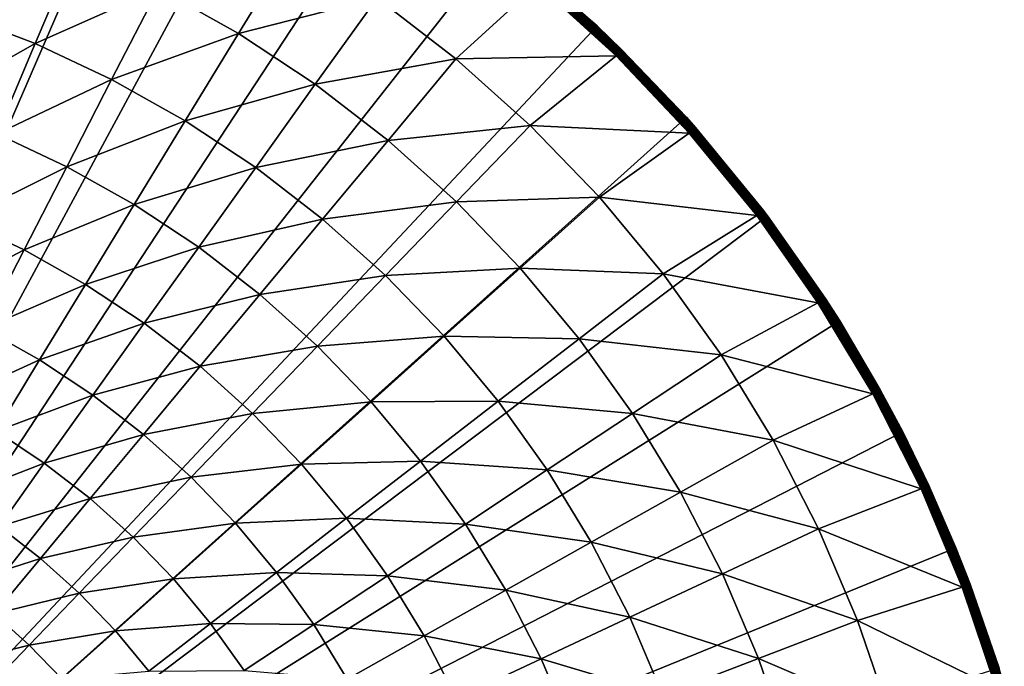
# Model space of a CAD drawing. Extents: x -183 to 183, y -174 to 30.
# Drawn here: x -91 to -71, y 9 to 22 of the extents above; entities that cross this region are included whole.
import ezdxf

# ---------------------------------------------------------------- set-up
doc = ezdxf.new("R2010")
doc.units = 0
doc.header["$MEASUREMENT"] = 0
doc.layers.add('L4', color=7, linetype='Continuous')

msp = doc.modelspace()

# ---------------------------------------------------------------- linework, layer by layer
at = {"layer": 'L4', "color": 7}
for points in [[(-100, 0), (-92.96526, 29.16354), (-90.48426, 28.45085)], [(-90.48426, 28.45085), (-88.07372, 27.52751), (-100, 0)], [(-100, 0), (-88.07372, 27.52751), (-85.75147, 26.40037)], [(-100, 0), (-85.75147, 26.40037), (-83.53471, 25.07776)], [(-83.53471, 25.07776), (-81.43986, 23.5695), (-100, 0)], [(-100, 0), (-81.43986, 23.5695), (-79.48242, 21.88673)], [(-86.73535, 21.73496, 6.469156), (-85.61677, 23.56781, 5.210232), (-88.35728, 22.64524, 6.469156)], [(-86.73535, 21.73496, 6.469156), (-83.9348, 22.45503, 5.210232), (-85.61677, 23.56781, 5.210232)], [(-81.43986, 23.5695), (-80.57841, 22.86486, 3.809466), (-79.48242, 21.88673)], [(-90.85048, 21.53061, 7.853064), (-90.04134, 23.43469, 6.469156), (-92.44653, 22.14104, 7.853064)], [(-90.85048, 21.53061, 7.853064), (-88.35728, 22.64524, 6.469156), (-90.04134, 23.43469, 6.469156)], [(-80.68966, 22.73389, 4.080716), (-83.9348, 22.45503, 5.210232), (-82.33855, 21.22245, 5.210232)], [(-80.68966, 22.73389, 4.080716), (-82.33855, 21.22245, 5.210232), (-79.09957, 21.28124, 4.080716)], [(-80.67474, 22.75146, 4.068572), (-80.68966, 22.73389, 4.080716), (-79.09957, 21.28124, 4.080716)], [(-79.08342, 21.29768, 4.068572), (-80.66055, 22.76816, 4.054475), (-80.67474, 22.75146, 4.068572)], [(-80.67474, 22.75146, 4.068572), (-79.09957, 21.28124, 4.080716), (-79.08342, 21.29768, 4.068572)], [(-79.06807, 21.31332, 4.054475), (-80.64721, 22.78386, 4.038531), (-80.66055, 22.76816, 4.054475)], [(-79.08342, 21.29768, 4.068572), (-79.06807, 21.31332, 4.054475), (-80.66055, 22.76816, 4.054475)], [(-79.05363, 21.32802, 4.038531), (-80.63482, 22.79846, 4.020858), (-80.64721, 22.78386, 4.038531)], [(-79.06807, 21.31332, 4.054475), (-79.05363, 21.32802, 4.038531), (-80.64721, 22.78386, 4.038531)], [(-79.04021, 21.34168, 4.020858), (-80.62346, 22.81182, 4.001587), (-80.63482, 22.79846, 4.020858)], [(-79.05363, 21.32802, 4.038531), (-79.04021, 21.34168, 4.020858), (-80.63482, 22.79846, 4.020858)], [(-79.02792, 21.35419, 4.001587), (-80.61323, 22.82387, 3.980871), (-80.62346, 22.81182, 4.001587)], [(-79.04021, 21.34168, 4.020858), (-79.02792, 21.35419, 4.001587), (-80.62346, 22.81182, 4.001587)], [(-79.01685, 21.36546, 3.980871), (-80.60421, 22.83449, 3.958862), (-80.61323, 22.82387, 3.980871)], [(-79.02792, 21.35419, 4.001587), (-79.01685, 21.36546, 3.980871), (-80.61323, 22.82387, 3.980871)], [(-79.00708, 21.37541, 3.958862), (-80.59645, 22.84363, 3.935724), (-80.60421, 22.83449, 3.958862)], [(-79.01685, 21.36546, 3.980871), (-79.00708, 21.37541, 3.958862), (-80.60421, 22.83449, 3.958862)], [(-78.99869, 21.38396, 3.935724), (-80.59002, 22.85119, 3.911636), (-80.59645, 22.84363, 3.935724)], [(-79.00708, 21.37541, 3.958862), (-78.99869, 21.38396, 3.935724), (-80.59645, 22.84363, 3.935724)], [(-78.99173, 21.39105, 3.911636), (-80.58497, 22.85714, 3.886774), (-80.59002, 22.85119, 3.911636)], [(-78.99869, 21.38396, 3.935724), (-78.99173, 21.39105, 3.911636), (-80.59002, 22.85119, 3.911636)], [(-78.98626, 21.39661, 3.886774), (-80.58134, 22.86142, 3.861334), (-80.58497, 22.85714, 3.886774)], [(-78.99173, 21.39105, 3.911636), (-78.98626, 21.39661, 3.886774), (-80.58497, 22.85714, 3.886774)], [(-78.98233, 21.40062, 3.861334), (-80.57914, 22.864, 3.835499), (-80.58134, 22.86142, 3.861334)], [(-78.98626, 21.39661, 3.886774), (-78.98233, 21.40062, 3.861334), (-80.58134, 22.86142, 3.861334)], [(-80.57914, 22.864, 3.835499), (-79.48242, 21.88673, 3.809466), (-80.57841, 22.86486, 3.809466)], [(-78.97995, 21.40303, 3.835499), (-79.48242, 21.88673, 3.809466), (-80.57914, 22.864, 3.835499)], [(-78.98233, 21.40062, 3.861334), (-78.97995, 21.40303, 3.835499), (-80.57914, 22.864, 3.835499)], [(-80.57841, 22.86486, 3.809466), (-79.48242, 21.88673, 3.809466), (-79.48242, 21.88673)], [(-89.30326, 20.8053, 7.853064), (-88.35728, 22.64524, 6.469156), (-90.85048, 21.53061, 7.853064)], [(-89.30326, 20.8053, 7.853064), (-86.73535, 21.73496, 6.469156), (-88.35728, 22.64524, 6.469156)], [(-85.18418, 20.70872, 6.469156), (-83.9348, 22.45503, 5.210232), (-86.73535, 21.73496, 6.469156)], [(-85.18418, 20.70872, 6.469156), (-82.33855, 21.22245, 5.210232), (-83.9348, 22.45503, 5.210232)], [(-93.08688, 20.264, 9.357098), (-90.85048, 21.53061, 7.853064), (-92.44653, 22.14104, 7.853064)], [(-100, 0), (-79.48242, 21.88673), (-77.67688, 20.04192)], [(-87.81311, 19.96898, 7.853064), (-86.73535, 21.73496, 6.469156), (-89.30326, 20.8053, 7.853064)], [(-87.81311, 19.96898, 7.853064), (-85.18418, 20.70872, 6.469156), (-86.73535, 21.73496, 6.469156)], [(-79.48242, 21.88673), (-79.48242, 21.88673, 3.809466), (-78.97916, 21.40384, 3.809466)], [(-79.48242, 21.88673), (-78.97916, 21.40384, 3.809466), (-77.67688, 20.04192)], [(-78.97995, 21.40303, 3.835499), (-78.97916, 21.40384, 3.809466), (-79.48242, 21.88673, 3.809466)], [(-91.62615, 19.70531, 9.357098), (-90.85048, 21.53061, 7.853064), (-93.08688, 20.264, 9.357098)], [(-91.62615, 19.70531, 9.357098), (-89.30326, 20.8053, 7.853064), (-90.85048, 21.53061, 7.853064)], [(-77.58471, 19.74736, 4.054475), (-79.05363, 21.32802, 4.038531), (-79.06807, 21.31332, 4.054475)], [(-77.56925, 19.76098, 4.038531), (-79.04021, 21.34168, 4.020858), (-79.05363, 21.32802, 4.038531)], [(-77.58471, 19.74736, 4.054475), (-77.56925, 19.76098, 4.038531), (-79.05363, 21.32802, 4.038531)], [(-77.55488, 19.77363, 4.020858), (-79.02792, 21.35419, 4.001587), (-79.04021, 21.34168, 4.020858)], [(-77.56925, 19.76098, 4.038531), (-77.55488, 19.77363, 4.020858), (-79.04021, 21.34168, 4.020858)], [(-77.54172, 19.78523, 4.001587), (-79.01685, 21.36546, 3.980871), (-79.02792, 21.35419, 4.001587)], [(-77.55488, 19.77363, 4.020858), (-77.54172, 19.78523, 4.001587), (-79.02792, 21.35419, 4.001587)], [(-77.52986, 19.79567, 3.980871), (-79.00708, 21.37541, 3.958862), (-79.01685, 21.36546, 3.980871)], [(-77.54172, 19.78523, 4.001587), (-77.52986, 19.79567, 3.980871), (-79.01685, 21.36546, 3.980871)], [(-77.5194, 19.80489, 3.958862), (-78.99869, 21.38396, 3.935724), (-79.00708, 21.37541, 3.958862)], [(-77.52986, 19.79567, 3.980871), (-77.5194, 19.80489, 3.958862), (-79.00708, 21.37541, 3.958862)], [(-77.51041, 19.81281, 3.935724), (-78.99173, 21.39105, 3.911636), (-78.99869, 21.38396, 3.935724)], [(-77.5194, 19.80489, 3.958862), (-77.51041, 19.81281, 3.935724), (-78.99869, 21.38396, 3.935724)], [(-77.50296, 19.81937, 3.911636), (-78.98626, 21.39661, 3.886774), (-78.99173, 21.39105, 3.911636)], [(-77.51041, 19.81281, 3.935724), (-77.50296, 19.81937, 3.911636), (-78.99173, 21.39105, 3.911636)], [(-77.49711, 19.82453, 3.886774), (-78.98233, 21.40062, 3.861334), (-78.98626, 21.39661, 3.886774)], [(-77.50296, 19.81937, 3.911636), (-77.49711, 19.82453, 3.886774), (-78.98626, 21.39661, 3.886774)], [(-77.49289, 19.82824, 3.861334), (-78.97995, 21.40303, 3.835499), (-78.98233, 21.40062, 3.861334)], [(-77.49711, 19.82453, 3.886774), (-77.49289, 19.82824, 3.861334), (-78.98233, 21.40062, 3.861334)], [(-77.67688, 20.04192, 3.809466), (-78.97916, 21.40384, 3.809466), (-78.97995, 21.40303, 3.835499)], [(-77.49035, 19.83048, 3.835499), (-77.67688, 20.04192, 3.809466), (-78.97995, 21.40303, 3.835499)], [(-77.49289, 19.82824, 3.861334), (-77.49035, 19.83048, 3.835499), (-78.97995, 21.40303, 3.835499)], [(-77.67688, 20.04192, 3.809466), (-77.67688, 20.04192), (-78.97916, 21.40384, 3.809466)], [(-83.71207, 19.57199, 6.469156), (-82.33855, 21.22245, 5.210232), (-85.18418, 20.70872, 6.469156)], [(-83.71207, 19.57199, 6.469156), (-80.83652, 19.87663, 5.210232), (-82.33855, 21.22245, 5.210232)], [(-79.09957, 21.28124, 4.080716), (-82.33855, 21.22245, 5.210232), (-80.83652, 19.87663, 5.210232)], [(-79.09957, 21.28124, 4.080716), (-80.83652, 19.87663, 5.210232), (-77.61845, 19.71763, 4.080716)], [(-79.08342, 21.29768, 4.068572), (-79.09957, 21.28124, 4.080716), (-77.61845, 19.71763, 4.080716)], [(-77.60115, 19.73287, 4.068572), (-79.06807, 21.31332, 4.054475), (-79.08342, 21.29768, 4.068572)], [(-79.08342, 21.29768, 4.068572), (-77.61845, 19.71763, 4.080716), (-77.60115, 19.73287, 4.068572)], [(-77.60115, 19.73287, 4.068572), (-77.58471, 19.74736, 4.054475), (-79.06807, 21.31332, 4.054475)], [(-90.21009, 19.0415, 9.357098), (-89.30326, 20.8053, 7.853064), (-91.62615, 19.70531, 9.357098)], [(-90.21009, 19.0415, 9.357098), (-87.81311, 19.96898, 7.853064), (-89.30326, 20.8053, 7.853064)], [(-86.38798, 19.02612, 7.853064), (-85.18418, 20.70872, 6.469156), (-87.81311, 19.96898, 7.853064)], [(-86.38798, 19.02612, 7.853064), (-83.71207, 19.57199, 6.469156), (-85.18418, 20.70872, 6.469156)], [(-77.67688, 20.04192), (-76.03662, 18.04872), (-100, 0)], [(-88.84627, 18.27608, 9.357098), (-87.81311, 19.96898, 7.853064), (-90.21009, 19.0415, 9.357098)], [(-88.84627, 18.27608, 9.357098), (-86.38798, 19.02612, 7.853064), (-87.81311, 19.96898, 7.853064)], [(-77.4895, 19.83123, 3.809466), (-76.03662, 18.04872), (-77.67688, 20.04192)], [(-77.4895, 19.83123, 3.809466), (-77.67688, 20.04192), (-77.67688, 20.04192, 3.809466)], [(-77.49035, 19.83048, 3.835499), (-77.4895, 19.83123, 3.809466), (-77.67688, 20.04192, 3.809466)], [(-82.32685, 18.33083, 6.469156), (-80.83652, 19.87663, 5.210232), (-83.71207, 19.57199, 6.469156)], [(-82.32685, 18.33083, 6.469156), (-79.43674, 18.42476, 5.210232), (-80.83652, 19.87663, 5.210232)], [(-77.61845, 19.71763, 4.080716), (-80.83652, 19.87663, 5.210232), (-79.43674, 18.42476, 5.210232)], [(-77.60115, 19.73287, 4.068572), (-77.61845, 19.71763, 4.080716), (-76.25401, 18.05123, 4.080716)], [(-76.23566, 18.06518, 4.068572), (-77.58471, 19.74736, 4.054475), (-77.60115, 19.73287, 4.068572)], [(-77.60115, 19.73287, 4.068572), (-76.25401, 18.05123, 4.080716), (-76.23566, 18.06518, 4.068572)], [(-76.21822, 18.07844, 4.054475), (-77.56925, 19.76098, 4.038531), (-77.58471, 19.74736, 4.054475)], [(-76.23566, 18.06518, 4.068572), (-76.21822, 18.07844, 4.054475), (-77.58471, 19.74736, 4.054475)], [(-76.20181, 18.09091, 4.038531), (-77.55488, 19.77363, 4.020858), (-77.56925, 19.76098, 4.038531)], [(-76.21822, 18.07844, 4.054475), (-76.20181, 18.09091, 4.038531), (-77.56925, 19.76098, 4.038531)], [(-76.18657, 18.1025, 4.020858), (-77.54172, 19.78523, 4.001587), (-77.55488, 19.77363, 4.020858)], [(-76.20181, 18.09091, 4.038531), (-76.18657, 18.1025, 4.020858), (-77.55488, 19.77363, 4.020858)], [(-76.17261, 18.11311, 4.001587), (-77.52986, 19.79567, 3.980871), (-77.54172, 19.78523, 4.001587)], [(-76.18657, 18.1025, 4.020858), (-76.17261, 18.11311, 4.001587), (-77.54172, 19.78523, 4.001587)], [(-76.16003, 18.12267, 3.980871), (-77.5194, 19.80489, 3.958862), (-77.52986, 19.79567, 3.980871)], [(-76.17261, 18.11311, 4.001587), (-76.16003, 18.12267, 3.980871), (-77.52986, 19.79567, 3.980871)], [(-76.14893, 18.13111, 3.958862), (-77.51041, 19.81281, 3.935724), (-77.5194, 19.80489, 3.958862)], [(-76.16003, 18.12267, 3.980871), (-76.14893, 18.13111, 3.958862), (-77.5194, 19.80489, 3.958862)], [(-76.13939, 18.13837, 3.935724), (-77.50296, 19.81937, 3.911636), (-77.51041, 19.81281, 3.935724)], [(-76.14893, 18.13111, 3.958862), (-76.13939, 18.13837, 3.935724), (-77.51041, 19.81281, 3.935724)], [(-76.13148, 18.14437, 3.911636), (-77.49711, 19.82453, 3.886774), (-77.50296, 19.81937, 3.911636)], [(-76.13939, 18.13837, 3.935724), (-76.13148, 18.14437, 3.911636), (-77.50296, 19.81937, 3.911636)], [(-76.12527, 18.14909, 3.886774), (-77.49289, 19.82824, 3.861334), (-77.49711, 19.82453, 3.886774)], [(-76.13148, 18.14437, 3.911636), (-76.12527, 18.14909, 3.886774), (-77.49711, 19.82453, 3.886774)], [(-76.1208, 18.15249, 3.861334), (-77.49035, 19.83048, 3.835499), (-77.49289, 19.82824, 3.861334)], [(-76.12527, 18.14909, 3.886774), (-76.1208, 18.15249, 3.861334), (-77.49289, 19.82824, 3.861334)], [(-76.11811, 18.15454, 3.835499), (-77.4895, 19.83123, 3.809466), (-77.49035, 19.83048, 3.835499)], [(-76.1208, 18.15249, 3.861334), (-76.11811, 18.15454, 3.835499), (-77.49035, 19.83048, 3.835499)], [(-76.11721, 18.15523, 3.809466), (-76.03662, 18.04872), (-77.4895, 19.83123, 3.809466)], [(-76.11811, 18.15454, 3.835499), (-76.11721, 18.15523, 3.809466), (-77.4895, 19.83123, 3.809466)], [(-92.36561, 17.96523, 10.97597), (-90.21009, 19.0415, 9.357098), (-91.62615, 19.70531, 9.357098)], [(-85.03547, 17.98175, 7.853064), (-83.71207, 19.57199, 6.469156), (-86.38798, 19.02612, 7.853064)], [(-85.03547, 17.98175, 7.853064), (-82.32685, 18.33083, 6.469156), (-83.71207, 19.57199, 6.469156)], [(-77.61845, 19.71763, 4.080716), (-79.43674, 18.42476, 5.210232), (-76.25401, 18.05123, 4.080716)], [(-91.07459, 17.36003, 10.97597), (-90.21009, 19.0415, 9.357098), (-92.36561, 17.96523, 10.97597)], [(-91.07459, 17.36003, 10.97597), (-88.84627, 18.27608, 9.357098), (-90.21009, 19.0415, 9.357098)], [(-87.54196, 17.41315, 9.357098), (-86.38798, 19.02612, 7.853064), (-88.84627, 18.27608, 9.357098)], [(-87.54196, 17.41315, 9.357098), (-85.03547, 17.98175, 7.853064), (-86.38798, 19.02612, 7.853064)], [(-83.76281, 16.84144, 7.853064), (-82.32685, 18.33083, 6.469156), (-85.03547, 17.98175, 7.853064)], [(-83.76281, 16.84144, 7.853064), (-81.03594, 16.99188, 6.469156), (-82.32685, 18.33083, 6.469156)], [(-81.03594, 16.99188, 6.469156), (-79.43674, 18.42476, 5.210232), (-82.32685, 18.33083, 6.469156)], [(-81.03594, 16.99188, 6.469156), (-78.14668, 16.87459, 5.210232), (-79.43674, 18.42476, 5.210232)], [(-76.25401, 18.05123, 4.080716), (-79.43674, 18.42476, 5.210232), (-78.14668, 16.87459, 5.210232)], [(-89.8312, 16.6622, 10.97597), (-88.84627, 18.27608, 9.357098), (-91.07459, 17.36003, 10.97597)], [(-89.8312, 16.6622, 10.97597), (-87.54196, 17.41315, 9.357098), (-88.84627, 18.27608, 9.357098)], [(-74.91448, 16.35519, 3.980871), (-76.14893, 18.13111, 3.958862), (-76.16003, 18.12267, 3.980871)], [(-74.9028, 16.36281, 3.958862), (-76.13939, 18.13837, 3.935724), (-76.14893, 18.13111, 3.958862)], [(-74.91448, 16.35519, 3.980871), (-74.9028, 16.36281, 3.958862), (-76.14893, 18.13111, 3.958862)], [(-74.89276, 16.36935, 3.935724), (-76.13148, 18.14437, 3.911636), (-76.13939, 18.13837, 3.935724)], [(-74.9028, 16.36281, 3.958862), (-74.89276, 16.36935, 3.935724), (-76.13939, 18.13837, 3.935724)], [(-74.88445, 16.37478, 3.911636), (-76.12527, 18.14909, 3.886774), (-76.13148, 18.14437, 3.911636)], [(-74.89276, 16.36935, 3.935724), (-74.88445, 16.37478, 3.911636), (-76.13148, 18.14437, 3.911636)], [(-74.87791, 16.37904, 3.886774), (-76.1208, 18.15249, 3.861334), (-76.12527, 18.14909, 3.886774)], [(-74.88445, 16.37478, 3.911636), (-74.87791, 16.37904, 3.886774), (-76.12527, 18.14909, 3.886774)], [(-74.87321, 16.3821, 3.861334), (-76.11811, 18.15454, 3.835499), (-76.1208, 18.15249, 3.861334)], [(-74.87791, 16.37904, 3.886774), (-74.87321, 16.3821, 3.861334), (-76.1208, 18.15249, 3.861334)], [(-76.03662, 18.04872, 3.809466), (-76.11721, 18.15523, 3.809466), (-76.11811, 18.15454, 3.835499)], [(-76.03662, 18.04872, 3.809466), (-76.11811, 18.15454, 3.835499), (-74.87037, 16.38395, 3.835499)], [(-74.87321, 16.3821, 3.861334), (-74.87037, 16.38395, 3.835499), (-76.11811, 18.15454, 3.835499)], [(-76.11721, 18.15523, 3.809466), (-76.03662, 18.04872, 3.809466), (-76.03662, 18.04872)], [(-100, 0), (-76.03662, 18.04872), (-74.57377, 15.9219)], [(-93.06626, 16.31646, 12.704), (-91.07459, 17.36003, 10.97597), (-92.36561, 17.96523, 10.97597)], [(-86.30411, 16.45732, 9.357098), (-85.03547, 17.98175, 7.853064), (-87.54196, 17.41315, 9.357098)], [(-86.30411, 16.45732, 9.357098), (-83.76281, 16.84144, 7.853064), (-85.03547, 17.98175, 7.853064)], [(-76.25401, 18.05123, 4.080716), (-78.14668, 16.87459, 5.210232), (-75.01338, 16.29072, 4.080716)], [(-76.23566, 18.06518, 4.068572), (-76.25401, 18.05123, 4.080716), (-75.01338, 16.29072, 4.080716)], [(-74.99407, 16.30331, 4.068572), (-76.21822, 18.07844, 4.054475), (-76.23566, 18.06518, 4.068572)], [(-76.23566, 18.06518, 4.068572), (-75.01338, 16.29072, 4.080716), (-74.99407, 16.30331, 4.068572)], [(-74.97571, 16.31528, 4.054475), (-76.20181, 18.09091, 4.038531), (-76.21822, 18.07844, 4.054475)], [(-74.99407, 16.30331, 4.068572), (-74.97571, 16.31528, 4.054475), (-76.21822, 18.07844, 4.054475)], [(-74.95845, 16.32653, 4.038531), (-76.18657, 18.1025, 4.020858), (-76.20181, 18.09091, 4.038531)], [(-74.97571, 16.31528, 4.054475), (-74.95845, 16.32653, 4.038531), (-76.20181, 18.09091, 4.038531)], [(-74.94241, 16.33699, 4.020858), (-76.17261, 18.11311, 4.001587), (-76.18657, 18.1025, 4.020858)], [(-74.95845, 16.32653, 4.038531), (-74.94241, 16.33699, 4.020858), (-76.18657, 18.1025, 4.020858)], [(-74.92772, 16.34656, 4.001587), (-76.16003, 18.12267, 3.980871), (-76.17261, 18.11311, 4.001587)], [(-74.94241, 16.33699, 4.020858), (-74.92772, 16.34656, 4.001587), (-76.17261, 18.11311, 4.001587)], [(-74.92772, 16.34656, 4.001587), (-74.91448, 16.35519, 3.980871), (-76.16003, 18.12267, 3.980871)], [(-76.03662, 18.04872), (-76.03662, 18.04872, 3.809466), (-74.86942, 16.38457, 3.809466)], [(-76.03662, 18.04872), (-74.86942, 16.38457, 3.809466), (-74.57377, 15.9219)], [(-74.87037, 16.38395, 3.835499), (-74.86942, 16.38457, 3.809466), (-76.03662, 18.04872, 3.809466)], [(-91.89373, 15.7668, 12.704), (-91.07459, 17.36003, 10.97597), (-93.06626, 16.31646, 12.704)], [(-91.89373, 15.7668, 12.704), (-89.8312, 16.6622, 10.97597), (-91.07459, 17.36003, 10.97597)], [(-88.64207, 15.87548, 10.97597), (-87.54196, 17.41315, 9.357098), (-89.8312, 16.6622, 10.97597)], [(-88.64207, 15.87548, 10.97597), (-86.30411, 16.45732, 9.357098), (-87.54196, 17.41315, 9.357098)], [(-82.57678, 15.61128, 7.853064), (-81.03594, 16.99188, 6.469156), (-83.76281, 16.84144, 7.853064)], [(-82.57678, 15.61128, 7.853064), (-79.8462, 15.56226, 6.469156), (-81.03594, 16.99188, 6.469156)], [(-79.8462, 15.56226, 6.469156), (-78.14668, 16.87459, 5.210232), (-81.03594, 16.99188, 6.469156)], [(-85.13934, 15.41368, 9.357098), (-83.76281, 16.84144, 7.853064), (-86.30411, 16.45732, 9.357098)], [(-85.13934, 15.41368, 9.357098), (-82.57678, 15.61128, 7.853064), (-83.76281, 16.84144, 7.853064)], [(-79.8462, 15.56226, 6.469156), (-76.97321, 15.23438, 5.210232), (-78.14668, 16.87459, 5.210232)], [(-75.01338, 16.29072, 4.080716), (-78.14668, 16.87459, 5.210232), (-76.97321, 15.23438, 5.210232)], [(-90.76445, 15.13302, 12.704), (-89.8312, 16.6622, 10.97597), (-91.89373, 15.7668, 12.704)], [(-90.76445, 15.13302, 12.704), (-88.64207, 15.87548, 10.97597), (-89.8312, 16.6622, 10.97597)], [(-87.51353, 15.00405, 10.97597), (-86.30411, 16.45732, 9.357098), (-88.64207, 15.87548, 10.97597)], [(-87.51353, 15.00405, 10.97597), (-85.13934, 15.41368, 9.357098), (-86.30411, 16.45732, 9.357098)], [(-73.84564, 14.47703, 4.038531), (-74.94241, 16.33699, 4.020858), (-74.95845, 16.32653, 4.038531)], [(-73.82889, 14.4863, 4.020858), (-74.92772, 16.34656, 4.001587), (-74.94241, 16.33699, 4.020858)], [(-73.84564, 14.47703, 4.038531), (-73.82889, 14.4863, 4.020858), (-74.94241, 16.33699, 4.020858)], [(-73.81354, 14.49479, 4.001587), (-74.91448, 16.35519, 3.980871), (-74.92772, 16.34656, 4.001587)], [(-73.82889, 14.4863, 4.020858), (-73.81354, 14.49479, 4.001587), (-74.92772, 16.34656, 4.001587)], [(-73.79972, 14.50245, 3.980871), (-74.9028, 16.36281, 3.958862), (-74.91448, 16.35519, 3.980871)], [(-73.81354, 14.49479, 4.001587), (-73.79972, 14.50245, 3.980871), (-74.91448, 16.35519, 3.980871)], [(-73.78752, 14.5092, 3.958862), (-74.89276, 16.36935, 3.935724), (-74.9028, 16.36281, 3.958862)], [(-73.79972, 14.50245, 3.980871), (-73.78752, 14.5092, 3.958862), (-74.9028, 16.36281, 3.958862)], [(-73.77704, 14.515, 3.935724), (-74.88445, 16.37478, 3.911636), (-74.89276, 16.36935, 3.935724)], [(-73.78752, 14.5092, 3.958862), (-73.77704, 14.515, 3.935724), (-74.89276, 16.36935, 3.935724)], [(-73.76835, 14.51981, 3.911636), (-74.87791, 16.37904, 3.886774), (-74.88445, 16.37478, 3.911636)], [(-73.77704, 14.515, 3.935724), (-73.76835, 14.51981, 3.911636), (-74.88445, 16.37478, 3.911636)], [(-73.76153, 14.52359, 3.886774), (-74.87321, 16.3821, 3.861334), (-74.87791, 16.37904, 3.886774)], [(-73.76835, 14.51981, 3.911636), (-73.76153, 14.52359, 3.886774), (-74.87791, 16.37904, 3.886774)], [(-73.75661, 14.52631, 3.861334), (-74.87037, 16.38395, 3.835499), (-74.87321, 16.3821, 3.861334)], [(-73.76153, 14.52359, 3.886774), (-73.75661, 14.52631, 3.861334), (-74.87321, 16.3821, 3.861334)], [(-74.87037, 16.38395, 3.835499), (-74.57377, 15.9219, 3.809466), (-74.86942, 16.38457, 3.809466)], [(-73.75365, 14.52795, 3.835499), (-74.57377, 15.9219, 3.809466), (-74.87037, 16.38395, 3.835499)], [(-73.75661, 14.52631, 3.861334), (-73.75365, 14.52795, 3.835499), (-74.87037, 16.38395, 3.835499)], [(-74.86942, 16.38457, 3.809466), (-74.57377, 15.9219, 3.809466), (-74.57377, 15.9219)], [(-75.01338, 16.29072, 4.080716), (-76.97321, 15.23438, 5.210232), (-73.90301, 14.44527, 4.080716)], [(-74.99407, 16.30331, 4.068572), (-75.01338, 16.29072, 4.080716), (-73.90301, 14.44527, 4.080716)], [(-73.88284, 14.45644, 4.068572), (-74.97571, 16.31528, 4.054475), (-74.99407, 16.30331, 4.068572)], [(-74.99407, 16.30331, 4.068572), (-73.90301, 14.44527, 4.080716), (-73.88284, 14.45644, 4.068572)], [(-73.86367, 14.46705, 4.054475), (-74.95845, 16.32653, 4.038531), (-74.97571, 16.31528, 4.054475)], [(-73.88284, 14.45644, 4.068572), (-73.86367, 14.46705, 4.054475), (-74.97571, 16.31528, 4.054475)], [(-73.86367, 14.46705, 4.054475), (-73.84564, 14.47703, 4.038531), (-74.95845, 16.32653, 4.038531)], [(-100, 0), (-74.57377, 15.9219), (-73.29917, 13.6772)], [(-92.66462, 14.26741, 14.53512), (-90.76445, 15.13302, 12.704), (-91.89373, 15.7668, 12.704)], [(-89.68445, 14.4185, 12.704), (-88.64207, 15.87548, 10.97597), (-90.76445, 15.13302, 12.704)], [(-89.68445, 14.4185, 12.704), (-87.51353, 15.00405, 10.97597), (-88.64207, 15.87548, 10.97597)], [(-74.57377, 15.9219), (-74.57377, 15.9219, 3.809466), (-73.75266, 14.52849, 3.809466)], [(-74.57377, 15.9219), (-73.75266, 14.52849, 3.809466), (-73.29917, 13.6772)], [(-73.75365, 14.52795, 3.835499), (-73.75266, 14.52849, 3.809466), (-74.57377, 15.9219, 3.809466)], [(-84.05386, 14.28781, 9.357098), (-82.57678, 15.61128, 7.853064), (-85.13934, 15.41368, 9.357098)], [(-84.05386, 14.28781, 9.357098), (-81.48371, 14.29782, 7.853064), (-82.57678, 15.61128, 7.853064)], [(-81.48371, 14.29782, 7.853064), (-79.8462, 15.56226, 6.469156), (-82.57678, 15.61128, 7.853064)], [(-81.48371, 14.29782, 7.853064), (-78.76399, 14.04961, 6.469156), (-79.8462, 15.56226, 6.469156)], [(-78.76399, 14.04961, 6.469156), (-76.97321, 15.23438, 5.210232), (-79.8462, 15.56226, 6.469156)], [(-86.45162, 14.05257, 10.97597), (-85.13934, 15.41368, 9.357098), (-87.51353, 15.00405, 10.97597)], [(-86.45162, 14.05257, 10.97597), (-84.05386, 14.28781, 9.357098), (-85.13934, 15.41368, 9.357098)], [(-78.76399, 14.04961, 6.469156), (-75.9226, 13.51289, 5.210232), (-76.97321, 15.23438, 5.210232)], [(-73.90301, 14.44527, 4.080716), (-76.97321, 15.23438, 5.210232), (-75.9226, 13.51289, 5.210232)], [(-91.64274, 13.6939, 14.53512), (-90.76445, 15.13302, 12.704), (-92.66462, 14.26741, 14.53512)], [(-91.64274, 13.6939, 14.53512), (-89.68445, 14.4185, 12.704), (-90.76445, 15.13302, 12.704)], [(-88.65949, 13.62704, 12.704), (-87.51353, 15.00405, 10.97597), (-89.68445, 14.4185, 12.704)], [(-88.65949, 13.62704, 12.704), (-86.45162, 14.05257, 10.97597), (-87.51353, 15.00405, 10.97597)], [(-90.66544, 13.04732, 14.53512), (-89.68445, 14.4185, 12.704), (-91.64274, 13.6939, 14.53512)], [(-90.66544, 13.04732, 14.53512), (-88.65949, 13.62704, 12.704), (-89.68445, 14.4185, 12.704)], [(-73.90301, 14.44527, 4.080716), (-75.9226, 13.51289, 5.210232), (-72.9287, 12.52452, 4.080716)], [(-73.88284, 14.45644, 4.068572), (-73.90301, 14.44527, 4.080716), (-72.9287, 12.52452, 4.080716)], [(-72.90778, 12.5342, 4.068572), (-73.86367, 14.46705, 4.054475), (-73.88284, 14.45644, 4.068572)], [(-73.88284, 14.45644, 4.068572), (-72.9287, 12.52452, 4.080716), (-72.90778, 12.5342, 4.068572)], [(-72.88789, 12.5434, 4.054475), (-73.84564, 14.47703, 4.038531), (-73.86367, 14.46705, 4.054475)], [(-72.90778, 12.5342, 4.068572), (-72.88789, 12.5434, 4.054475), (-73.86367, 14.46705, 4.054475)], [(-72.86919, 12.55205, 4.038531), (-73.82889, 14.4863, 4.020858), (-73.84564, 14.47703, 4.038531)], [(-72.88789, 12.5434, 4.054475), (-72.86919, 12.55205, 4.038531), (-73.84564, 14.47703, 4.038531)], [(-72.85181, 12.56009, 4.020858), (-73.81354, 14.49479, 4.001587), (-73.82889, 14.4863, 4.020858)], [(-72.86919, 12.55205, 4.038531), (-72.85181, 12.56009, 4.020858), (-73.82889, 14.4863, 4.020858)], [(-72.83589, 12.56745, 4.001587), (-73.79972, 14.50245, 3.980871), (-73.81354, 14.49479, 4.001587)], [(-72.85181, 12.56009, 4.020858), (-72.83589, 12.56745, 4.001587), (-73.81354, 14.49479, 4.001587)], [(-72.82155, 12.57409, 3.980871), (-73.78752, 14.5092, 3.958862), (-73.79972, 14.50245, 3.980871)], [(-72.83589, 12.56745, 4.001587), (-72.82155, 12.57409, 3.980871), (-73.79972, 14.50245, 3.980871)], [(-72.8089, 12.57994, 3.958862), (-73.77704, 14.515, 3.935724), (-73.78752, 14.5092, 3.958862)], [(-72.82155, 12.57409, 3.980871), (-72.8089, 12.57994, 3.958862), (-73.78752, 14.5092, 3.958862)], [(-72.79803, 12.58497, 3.935724), (-73.76835, 14.51981, 3.911636), (-73.77704, 14.515, 3.935724)], [(-72.8089, 12.57994, 3.958862), (-72.79803, 12.58497, 3.935724), (-73.77704, 14.515, 3.935724)], [(-72.78901, 12.58914, 3.911636), (-73.76153, 14.52359, 3.886774), (-73.76835, 14.51981, 3.911636)], [(-72.79803, 12.58497, 3.935724), (-72.78901, 12.58914, 3.911636), (-73.76835, 14.51981, 3.911636)], [(-72.78193, 12.59242, 3.886774), (-73.75661, 14.52631, 3.861334), (-73.76153, 14.52359, 3.886774)], [(-72.78901, 12.58914, 3.911636), (-72.78193, 12.59242, 3.886774), (-73.76153, 14.52359, 3.886774)], [(-72.77684, 12.59478, 3.861334), (-73.75365, 14.52795, 3.835499), (-73.75661, 14.52631, 3.861334)], [(-72.78193, 12.59242, 3.886774), (-72.77684, 12.59478, 3.861334), (-73.75661, 14.52631, 3.861334)], [(-73.29917, 13.6772, 3.809466), (-73.75266, 14.52849, 3.809466), (-73.75365, 14.52795, 3.835499)], [(-73.29917, 13.6772, 3.809466), (-73.75365, 14.52795, 3.835499), (-72.77376, 12.5962, 3.835499)], [(-72.77684, 12.59478, 3.861334), (-72.77376, 12.5962, 3.835499), (-73.75365, 14.52795, 3.835499)], [(-73.75266, 14.52849, 3.809466), (-73.29917, 13.6772, 3.809466), (-73.29917, 13.6772)], [(-85.46199, 13.02611, 10.97597), (-84.05386, 14.28781, 9.357098), (-86.45162, 14.05257, 10.97597)], [(-85.46199, 13.02611, 10.97597), (-83.05346, 13.0857, 9.357098), (-84.05386, 14.28781, 9.357098)], [(-83.05346, 13.0857, 9.357098), (-81.48371, 14.29782, 7.853064), (-84.05386, 14.28781, 9.357098)], [(-83.05346, 13.0857, 9.357098), (-80.48943, 12.90807, 7.853064), (-81.48371, 14.29782, 7.853064)], [(-80.48943, 12.90807, 7.853064), (-78.76399, 14.04961, 6.469156), (-81.48371, 14.29782, 7.853064)], [(-87.69503, 12.76289, 12.704), (-86.45162, 14.05257, 10.97597), (-88.65949, 13.62704, 12.704)], [(-87.69503, 12.76289, 12.704), (-85.46199, 13.02611, 10.97597), (-86.45162, 14.05257, 10.97597)], [(-80.48943, 12.90807, 7.853064), (-77.79509, 12.462, 6.469156), (-78.76399, 14.04961, 6.469156)], [(-77.79509, 12.462, 6.469156), (-75.9226, 13.51289, 5.210232), (-78.76399, 14.04961, 6.469156)], [(-73.29917, 13.6772), (-72.22226, 11.33124), (-100, 0)], [(-92.46297, 12.34989, 16.4629), (-90.66544, 13.04732, 14.53512), (-91.64274, 13.6939, 14.53512)], [(-89.73795, 12.33114, 14.53512), (-88.65949, 13.62704, 12.704), (-90.66544, 13.04732, 14.53512)], [(-89.73795, 12.33114, 14.53512), (-87.69503, 12.76289, 12.704), (-88.65949, 13.62704, 12.704)], [(-73.29917, 13.6772), (-73.29917, 13.6772, 3.809466), (-72.77274, 12.59667, 3.809466)], [(-73.29917, 13.6772), (-72.77274, 12.59667, 3.809466), (-72.22226, 11.33124)], [(-72.77376, 12.5962, 3.835499), (-72.77274, 12.59667, 3.809466), (-73.29917, 13.6772, 3.809466)], [(-77.79509, 12.462, 6.469156), (-75.00046, 11.7193, 5.210232), (-75.9226, 13.51289, 5.210232)], [(-72.9287, 12.52452, 4.080716), (-75.9226, 13.51289, 5.210232), (-75.00046, 11.7193, 5.210232)], [(-91.58159, 11.76678, 16.4629), (-90.66544, 13.04732, 14.53512), (-92.46297, 12.34989, 16.4629)], [(-91.58159, 11.76678, 16.4629), (-89.73795, 12.33114, 14.53512), (-90.66544, 13.04732, 14.53512)], [(-86.79622, 11.83063, 12.704), (-85.46199, 13.02611, 10.97597), (-87.69503, 12.76289, 12.704)], [(-86.79622, 11.83063, 12.704), (-84.54993, 11.93016, 10.97597), (-85.46199, 13.02611, 10.97597)], [(-84.54993, 11.93016, 10.97597), (-83.05346, 13.0857, 9.357098), (-85.46199, 13.02611, 10.97597)], [(-84.54993, 11.93016, 10.97597), (-82.14347, 11.81377, 9.357098), (-83.05346, 13.0857, 9.357098)], [(-82.14347, 11.81377, 9.357098), (-80.48943, 12.90807, 7.853064), (-83.05346, 13.0857, 9.357098)], [(-88.86521, 11.54916, 14.53512), (-87.69503, 12.76289, 12.704), (-89.73795, 12.33114, 14.53512)], [(-88.86521, 11.54916, 14.53512), (-86.79622, 11.83063, 12.704), (-87.69503, 12.76289, 12.704)], [(-82.14347, 11.81377, 9.357098), (-79.59925, 11.44946, 7.853064), (-80.48943, 12.90807, 7.853064)], [(-79.59925, 11.44946, 7.853064), (-77.79509, 12.462, 6.469156), (-80.48943, 12.90807, 7.853064)], [(-72.05346, 10.55435, 4.054475), (-72.86919, 12.55205, 4.038531), (-72.88789, 12.5434, 4.054475)], [(-72.03418, 10.56163, 4.038531), (-72.85181, 12.56009, 4.020858), (-72.86919, 12.55205, 4.038531)], [(-72.05346, 10.55435, 4.054475), (-72.03418, 10.56163, 4.038531), (-72.86919, 12.55205, 4.038531)], [(-72.01627, 10.5684, 4.020858), (-72.83589, 12.56745, 4.001587), (-72.85181, 12.56009, 4.020858)], [(-72.03418, 10.56163, 4.038531), (-72.01627, 10.5684, 4.020858), (-72.85181, 12.56009, 4.020858)], [(-71.99987, 10.57459, 4.001587), (-72.82155, 12.57409, 3.980871), (-72.83589, 12.56745, 4.001587)], [(-72.01627, 10.5684, 4.020858), (-71.99987, 10.57459, 4.001587), (-72.83589, 12.56745, 4.001587)], [(-71.98508, 10.58017, 3.980871), (-72.8089, 12.57994, 3.958862), (-72.82155, 12.57409, 3.980871)], [(-71.99987, 10.57459, 4.001587), (-71.98508, 10.58017, 3.980871), (-72.82155, 12.57409, 3.980871)], [(-71.97204, 10.5851, 3.958862), (-72.79803, 12.58497, 3.935724), (-72.8089, 12.57994, 3.958862)], [(-71.98508, 10.58017, 3.980871), (-71.97204, 10.5851, 3.958862), (-72.8089, 12.57994, 3.958862)], [(-71.96083, 10.58933, 3.935724), (-72.78901, 12.58914, 3.911636), (-72.79803, 12.58497, 3.935724)], [(-71.97204, 10.5851, 3.958862), (-71.96083, 10.58933, 3.935724), (-72.79803, 12.58497, 3.935724)], [(-71.95154, 10.59284, 3.911636), (-72.78193, 12.59242, 3.886774), (-72.78901, 12.58914, 3.911636)], [(-71.96083, 10.58933, 3.935724), (-71.95154, 10.59284, 3.911636), (-72.78901, 12.58914, 3.911636)], [(-71.94424, 10.5956, 3.886774), (-72.77684, 12.59478, 3.861334), (-72.78193, 12.59242, 3.886774)], [(-71.95154, 10.59284, 3.911636), (-71.94424, 10.5956, 3.886774), (-72.78193, 12.59242, 3.886774)], [(-71.93899, 10.59758, 3.861334), (-72.77376, 12.5962, 3.835499), (-72.77684, 12.59478, 3.861334)], [(-71.94424, 10.5956, 3.886774), (-71.93899, 10.59758, 3.861334), (-72.77684, 12.59478, 3.861334)], [(-72.77376, 12.5962, 3.835499), (-72.22226, 11.33124, 3.809466), (-72.77274, 12.59667, 3.809466)], [(-71.93582, 10.59878, 3.835499), (-72.22226, 11.33124, 3.809466), (-72.77376, 12.5962, 3.835499)], [(-71.93899, 10.59758, 3.861334), (-71.93582, 10.59878, 3.835499), (-72.77376, 12.5962, 3.835499)], [(-72.77274, 12.59667, 3.809466), (-72.22226, 11.33124, 3.809466), (-72.22226, 11.33124)], [(-79.59925, 11.44946, 7.853064), (-76.94466, 10.8079, 6.469156), (-77.79509, 12.462, 6.469156)], [(-76.94466, 10.8079, 6.469156), (-75.00046, 11.7193, 5.210232), (-77.79509, 12.462, 6.469156)], [(-72.9287, 12.52452, 4.080716), (-75.00046, 11.7193, 5.210232), (-72.09553, 10.53846, 4.080716)], [(-72.90778, 12.5342, 4.068572), (-72.9287, 12.52452, 4.080716), (-72.09553, 10.53846, 4.080716)], [(-72.07396, 10.54661, 4.068572), (-72.88789, 12.5434, 4.054475), (-72.90778, 12.5342, 4.068572)], [(-72.90778, 12.5342, 4.068572), (-72.09553, 10.53846, 4.080716), (-72.07396, 10.54661, 4.068572)], [(-72.07396, 10.54661, 4.068572), (-72.05346, 10.55435, 4.054475), (-72.88789, 12.5434, 4.054475)], [(-90.74513, 11.12088, 16.4629), (-89.73795, 12.33114, 14.53512), (-91.58159, 11.76678, 16.4629)], [(-90.74513, 11.12088, 16.4629), (-88.86521, 11.54916, 14.53512), (-89.73795, 12.33114, 14.53512)], [(-92.42969, 10.58136, 18.48056), (-90.74513, 11.12088, 16.4629), (-91.58159, 11.76678, 16.4629)], [(-88.05188, 10.70556, 14.53512), (-86.79622, 11.83063, 12.704), (-88.86521, 11.54916, 14.53512)], [(-88.05188, 10.70556, 14.53512), (-85.96787, 10.83526, 12.704), (-86.79622, 11.83063, 12.704)], [(-85.96787, 10.83526, 12.704), (-84.54993, 11.93016, 10.97597), (-86.79622, 11.83063, 12.704)], [(-85.96787, 10.83526, 12.704), (-83.7203, 10.77055, 10.97597), (-84.54993, 11.93016, 10.97597)], [(-83.7203, 10.77055, 10.97597), (-82.14347, 11.81377, 9.357098), (-84.54993, 11.93016, 10.97597)], [(-83.7203, 10.77055, 10.97597), (-81.32876, 10.47881, 9.357098), (-82.14347, 11.81377, 9.357098)], [(-81.32876, 10.47881, 9.357098), (-79.59925, 11.44946, 7.853064), (-82.14347, 11.81377, 9.357098)], [(-76.94466, 10.8079, 6.469156), (-74.21169, 9.86319, 5.210232), (-75.00046, 11.7193, 5.210232)], [(-72.09553, 10.53846, 4.080716), (-75.00046, 11.7193, 5.210232), (-74.21169, 9.86319, 5.210232)], [(-89.95805, 10.41565, 16.4629), (-88.86521, 11.54916, 14.53512), (-90.74513, 11.12088, 16.4629)], [(-89.95805, 10.41565, 16.4629), (-88.05188, 10.70556, 14.53512), (-88.86521, 11.54916, 14.53512)], [(-81.32876, 10.47881, 9.357098), (-78.81792, 9.929752, 7.853064), (-79.59925, 11.44946, 7.853064)], [(-78.81792, 9.929752, 7.853064), (-76.94466, 10.8079, 6.469156), (-79.59925, 11.44946, 7.853064)], [(-100, 0), (-72.22226, 11.33124), (-71.351, 8.901385)], [(-72.22226, 11.33124), (-72.22226, 11.33124, 3.809466), (-71.93477, 10.59918, 3.809466)], [(-72.22226, 11.33124), (-71.93477, 10.59918, 3.809466), (-71.351, 8.901385)], [(-71.93582, 10.59878, 3.835499), (-71.93477, 10.59918, 3.809466), (-72.22226, 11.33124, 3.809466)], [(-91.6775, 10.00053, 18.48056), (-90.74513, 11.12088, 16.4629), (-92.42969, 10.58136, 18.48056)], [(-91.6775, 10.00053, 18.48056), (-89.95805, 10.41565, 16.4629), (-90.74513, 11.12088, 16.4629)], [(-87.3023, 9.804847, 14.53512), (-85.96787, 10.83526, 12.704), (-88.05188, 10.70556, 14.53512)], [(-87.3023, 9.804847, 14.53512), (-85.21438, 9.782075, 12.704), (-85.96787, 10.83526, 12.704)], [(-85.21438, 9.782075, 12.704), (-83.7203, 10.77055, 10.97597), (-85.96787, 10.83526, 12.704)], [(-85.21438, 9.782075, 12.704), (-82.97753, 9.553474, 10.97597), (-83.7203, 10.77055, 10.97597)], [(-82.97753, 9.553474, 10.97597), (-81.32876, 10.47881, 9.357098), (-83.7203, 10.77055, 10.97597)], [(-78.81792, 9.929752, 7.853064), (-76.21724, 9.096136, 6.469156), (-76.94466, 10.8079, 6.469156)], [(-76.21724, 9.096136, 6.469156), (-74.21169, 9.86319, 5.210232), (-76.94466, 10.8079, 6.469156)], [(-89.22454, 9.654852, 16.4629), (-88.05188, 10.70556, 14.53512), (-89.95805, 10.41565, 16.4629)], [(-89.22454, 9.654852, 16.4629), (-87.3023, 9.804847, 14.53512), (-88.05188, 10.70556, 14.53512)], [(-71.36473, 8.510279, 4.054475), (-72.03418, 10.56163, 4.038531), (-72.05346, 10.55435, 4.054475)], [(-71.34498, 8.51615, 4.038531), (-72.01627, 10.5684, 4.020858), (-72.03418, 10.56163, 4.038531)], [(-71.36473, 8.510279, 4.054475), (-71.34498, 8.51615, 4.038531), (-72.03418, 10.56163, 4.038531)], [(-71.32663, 8.521603, 4.020858), (-71.99987, 10.57459, 4.001587), (-72.01627, 10.5684, 4.020858)], [(-71.34498, 8.51615, 4.038531), (-71.32663, 8.521603, 4.020858), (-72.01627, 10.5684, 4.020858)], [(-71.30982, 8.5266, 4.001587), (-71.98508, 10.58017, 3.980871), (-71.99987, 10.57459, 4.001587)], [(-71.32663, 8.521603, 4.020858), (-71.30982, 8.5266, 4.001587), (-71.99987, 10.57459, 4.001587)], [(-71.29467, 8.531101, 3.980871), (-71.97204, 10.5851, 3.958862), (-71.98508, 10.58017, 3.980871)], [(-71.30982, 8.5266, 4.001587), (-71.29467, 8.531101, 3.980871), (-71.98508, 10.58017, 3.980871)], [(-71.2813, 8.535073, 3.958862), (-71.96083, 10.58933, 3.935724), (-71.97204, 10.5851, 3.958862)], [(-71.29467, 8.531101, 3.980871), (-71.2813, 8.535073, 3.958862), (-71.97204, 10.5851, 3.958862)], [(-71.26982, 8.538487, 3.935724), (-71.95154, 10.59284, 3.911636), (-71.96083, 10.58933, 3.935724)], [(-71.2813, 8.535073, 3.958862), (-71.26982, 8.538487, 3.935724), (-71.96083, 10.58933, 3.935724)], [(-71.2603, 8.541316, 3.911636), (-71.94424, 10.5956, 3.886774), (-71.95154, 10.59284, 3.911636)], [(-71.26982, 8.538487, 3.935724), (-71.2603, 8.541316, 3.911636), (-71.95154, 10.59284, 3.911636)], [(-71.25282, 8.543538, 3.886774), (-71.93899, 10.59758, 3.861334), (-71.94424, 10.5956, 3.886774)], [(-71.2603, 8.541316, 3.911636), (-71.25282, 8.543538, 3.886774), (-71.94424, 10.5956, 3.886774)], [(-71.24744, 8.545137, 3.861334), (-71.93582, 10.59878, 3.835499), (-71.93899, 10.59758, 3.861334)], [(-71.25282, 8.543538, 3.886774), (-71.24744, 8.545137, 3.861334), (-71.93899, 10.59758, 3.861334)], [(-71.351, 8.901385, 3.809466), (-71.93477, 10.59918, 3.809466), (-71.93582, 10.59878, 3.835499)], [(-71.2442, 8.546102, 3.835499), (-71.351, 8.901385, 3.809466), (-71.93582, 10.59878, 3.835499)], [(-71.24744, 8.545137, 3.861334), (-71.2442, 8.546102, 3.835499), (-71.93582, 10.59878, 3.835499)], [(-71.351, 8.901385, 3.809466), (-71.351, 8.901385), (-71.93477, 10.59918, 3.809466)], [(-90.96971, 9.366347, 18.48056), (-89.95805, 10.41565, 16.4629), (-91.6775, 10.00053, 18.48056)], [(-90.96971, 9.366347, 18.48056), (-89.22454, 9.654852, 16.4629), (-89.95805, 10.41565, 16.4629)], [(-82.97753, 9.553474, 10.97597), (-80.61366, 9.087943, 9.357098), (-81.32876, 10.47881, 9.357098)], [(-80.61366, 9.087943, 9.357098), (-78.81792, 9.929752, 7.853064), (-81.32876, 10.47881, 9.357098)], [(-72.09553, 10.53846, 4.080716), (-74.21169, 9.86319, 5.210232), (-71.40783, 8.497469, 4.080716)], [(-72.07396, 10.54661, 4.068572), (-72.09553, 10.53846, 4.080716), (-71.40783, 8.497469, 4.080716)], [(-71.38574, 8.504037, 4.068572), (-72.05346, 10.55435, 4.054475), (-72.07396, 10.54661, 4.068572)], [(-72.07396, 10.54661, 4.068572), (-71.40783, 8.497469, 4.080716), (-71.38574, 8.504037, 4.068572)], [(-71.38574, 8.504037, 4.068572), (-71.36473, 8.510279, 4.054475), (-72.05346, 10.55435, 4.054475)], [(-92.53177, 8.974014, 20.58103), (-90.96971, 9.366347, 18.48056), (-91.6775, 10.00053, 18.48056)], [(-88.54853, 8.842538, 16.4629), (-87.3023, 9.804847, 14.53512), (-89.22454, 9.654852, 16.4629)], [(-88.54853, 8.842538, 16.4629), (-86.62046, 8.851818, 14.53512), (-87.3023, 9.804847, 14.53512)], [(-86.62046, 8.851818, 14.53512), (-85.21438, 9.782075, 12.704), (-87.3023, 9.804847, 14.53512)], [(-86.62046, 8.851818, 14.53512), (-84.53978, 8.676698, 12.704), (-85.21438, 9.782075, 12.704)], [(-84.53978, 8.676698, 12.704), (-82.97753, 9.553474, 10.97597), (-85.21438, 9.782075, 12.704)], [(-80.61366, 9.087943, 9.357098), (-78.1496, 8.357069, 7.853064), (-78.81792, 9.929752, 7.853064)], [(-78.1496, 8.357069, 7.853064), (-76.21724, 9.096136, 6.469156), (-78.81792, 9.929752, 7.853064)], [(-76.21724, 9.096136, 6.469156), (-73.56053, 7.954453, 5.210232), (-74.21169, 9.86319, 5.210232)], [(-71.40783, 8.497469, 4.080716), (-74.21169, 9.86319, 5.210232), (-73.56053, 7.954453, 5.210232)], [(-90.3101, 8.682191, 18.48056), (-89.22454, 9.654852, 16.4629), (-90.96971, 9.366347, 18.48056)], [(-90.3101, 8.682191, 18.48056), (-88.54853, 8.842538, 16.4629), (-89.22454, 9.654852, 16.4629)], [(-91.89663, 8.404928, 20.58103), (-90.96971, 9.366347, 18.48056), (-92.53177, 8.974014, 20.58103)], [(-91.89663, 8.404928, 20.58103), (-90.3101, 8.682191, 18.48056), (-90.96971, 9.366347, 18.48056)], [(-84.53978, 8.676698, 12.704), (-82.32558, 8.285427, 10.97597), (-82.97753, 9.553474, 10.97597)], [(-82.32558, 8.285427, 10.97597), (-80.61366, 9.087943, 9.357098), (-82.97753, 9.553474, 10.97597)], [(-82.32558, 8.285427, 10.97597), (-80.002, 7.648586, 9.357098), (-80.61366, 9.087943, 9.357098)], [(-80.002, 7.648586, 9.357098), (-78.1496, 8.357069, 7.853064), (-80.61366, 9.087943, 9.357098)], [(-78.1496, 8.357069, 7.853064), (-75.61671, 7.33584, 6.469156), (-76.21724, 9.096136, 6.469156)], [(-75.61671, 7.33584, 6.469156), (-73.56053, 7.954453, 5.210232), (-76.21724, 9.096136, 6.469156)]]:
    msp.add_3dface(points, dxfattribs=at)

doc.saveas('drawing.dxf')
